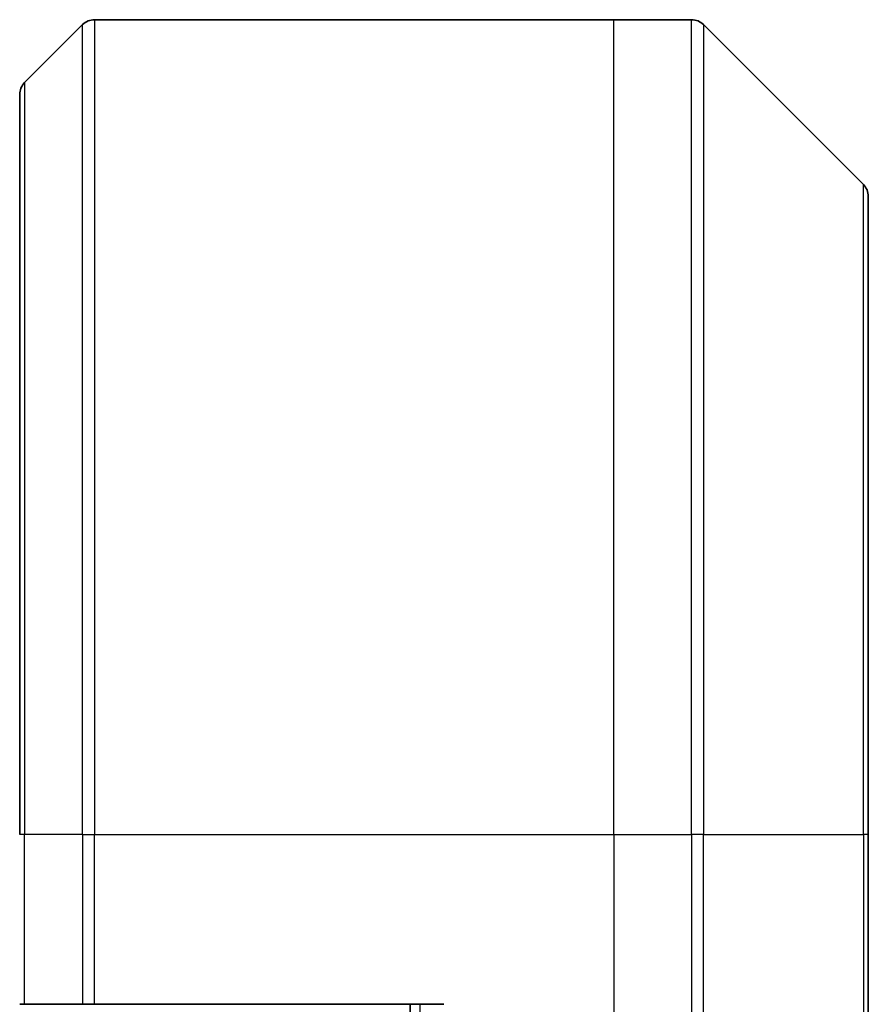
# Model space of a CAD drawing. Units: millimetres. Extents: x 65 to 8532, y 36 to 1582.
# Drawn here: x 3695 to 3720, y 910 to 939 of the extents above; entities that cross this region are included whole.
import ezdxf

# ---------------------------------------------------------------- set-up
doc = ezdxf.new("R2010")
doc.units = ezdxf.units.MM
doc.header["$LTSCALE"] = 4.5
doc.layers.add('Visible (ISO)', color=7, linetype='Continuous', lineweight=35)
doc.layers.add('Visible Narrow (ISO)', color=7, linetype='Continuous', lineweight=25)

msp = doc.modelspace()

# ---------------------------------------------------------------- linework, layer by layer
at = {"layer": 'Visible (ISO)'}
for p, q in [((3696.9431, 938.5616), (3712.236, 938.5616)), ((3712.236, 938.5616), (3714.5289, 938.5616)), ((3696.5896, 938.4151), (3694.8824, 936.708)), ((3719.5896, 933.708), (3714.8824, 938.4151)), ((3694.736, 914.5616), (3694.736, 936.3545)), ((3719.736, 933.3545), (3719.736, 914.5616)), ((3719.736, 896.5616), (3719.736, 914.5616)), ((3694.8824, 909.5616), (3694.736, 909.5616)), ((3694.8824, 909.5616), (3696.5896, 909.5616)), ((3696.9431, 909.5616), (3696.5896, 909.5616)), ((3707.236, 909.5616), (3696.9431, 909.5616)), ((3706.236, 909.5616), (3706.236, 659.5616))]:
    msp.add_line(p, q, dxfattribs=at)
for centre, start, end in [((3696.9431, 938.0616), 90, 135), ((3714.5289, 938.0616), 45, 90), ((3695.236, 936.3545), 135, 180), ((3719.236, 933.3545), 0, 45)]:
    msp.add_arc(centre, 0.5, start, end, dxfattribs=at)
at = {"layer": 'Visible Narrow (ISO)'}
for p, q in [((3696.9431, 938.5616), (3696.9431, 914.5616)), ((3712.236, 914.5616), (3712.236, 938.5616)), ((3714.5289, 914.5616), (3714.5289, 938.5616)), ((3696.5896, 914.5616), (3696.5896, 938.4151)), ((3714.8824, 938.4151), (3714.8824, 914.5616)), ((3694.8824, 936.708), (3694.8824, 914.5616)), ((3719.5896, 914.5616), (3719.5896, 933.708)), ((3694.8824, 914.5616), (3694.736, 914.5616)), ((3694.8824, 909.5616), (3694.8824, 914.5616)), ((3696.5896, 914.5616), (3694.8824, 914.5616)), ((3696.5896, 914.5616), (3696.9431, 914.5616)), ((3696.5896, 914.5616), (3696.5896, 909.5616)), ((3696.9431, 914.5616), (3712.236, 914.5616)), ((3696.9431, 909.5616), (3696.9431, 914.5616)), ((3712.236, 914.5616), (3712.236, 896.5616)), ((3712.236, 914.5616), (3714.5289, 914.5616)), ((3714.5289, 914.5616), (3714.5289, 896.5616)), ((3714.8824, 914.5616), (3714.5289, 914.5616)), ((3714.8824, 896.5616), (3714.8824, 914.5616)), ((3714.8824, 914.5616), (3719.5896, 914.5616)), ((3719.736, 914.5616), (3719.5896, 914.5616)), ((3719.5896, 914.5616), (3719.5896, 896.5616)), ((3706.536, 659.5616), (3706.536, 909.5616))]:
    msp.add_line(p, q, dxfattribs=at)

doc.saveas('drawing.dxf')
